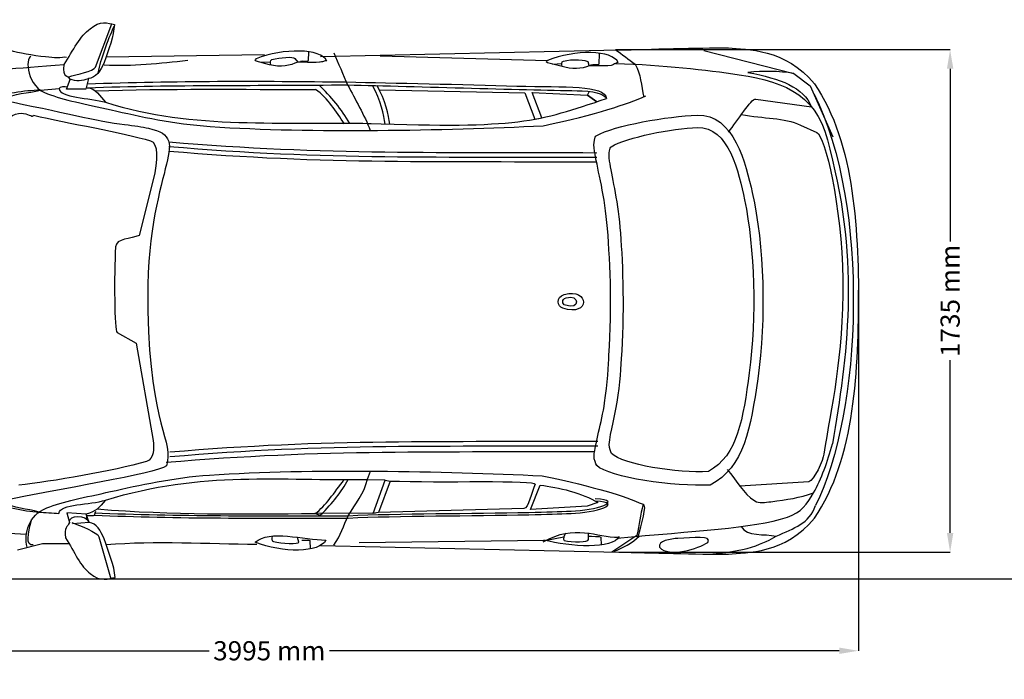
# Model space of a CAD drawing. Units: millimetres. Extents: x 9317 to 18007, y 815 to 5389.
# Drawn here: x 11006 to 14347, y 815 to 3054 of the extents above; entities that cross this region are included whole.
import ezdxf

# ---------------------------------------------------------------- set-up
doc = ezdxf.new("R2010")
doc.units = ezdxf.units.MM
doc.header["$MEASUREMENT"] = 0
doc.layers.add('Layer 1', color=7, linetype='Continuous')
doc.styles.get("Standard").update_dxf_attribs({"font": 'arial.ttf'})
doc.dimstyles.get("Standard").update_dxf_attribs({"dimtxt": 65, "dimasz": 65, "dimexe": 0.18, "dimexo": 0.0625, "dimgap": 20, "dimtad": 0, "dimdec": 1, "dimzin": 0, "dimdsep": 46, "dimtxsty": 'Standard', "dimcen": 0.09, "dimadec": 0, "dimazin": 0, "dimtfac": 1, "dimtdec": 1, "dimtofl": 0, "dimtmove": 0, "dimatfit": 3, "dimfxl": 0, "dimtolj": 1, "dimtzin": 0, "dimarcsym": 0})

# ---------------------------------------------------------------- blocks, each defined once
blk = doc.blocks.new('*D31')
at = {"color": 0, "lineweight": -2, "transparency": 16777216}
for p, q in [((13028.2, 2952.7), (14163.3, 2952.7)), ((14163.1, 2887.7), (14163.1, 2301.3)), ((14163.1, 1312.1), (14163.1, 1898.5)), ((13039.4, 1247.1), (14163.3, 1247.1))]:
    blk.add_line(p, q, dxfattribs=at)
at = {"color": 0, "transparency": 16777216}
for points in [[(14152.3, 2887.7), (14174, 2887.7), (14163.1, 2952.7)], [(14152.3, 1312.1), (14174, 1312.1), (14163.1, 1247.1)]]:
    blk.add_solid(points, dxfattribs=at)
at = {"layer": 'Defpoints', "color": 0, "transparency": 16777216}
for p in [(13028.1, 2952.7), (13039.4, 1247.1), (14163.1, 1247.1)]:
    blk.add_point(p, dxfattribs=at)
at = {"color": 0, "transparency": 16777216, "insert": (14163.1, 2099.9), "char_height": 65, "attachment_point": 5, "rotation": 90}
blk.add_mtext('\\A1;1735 mm', dxfattribs=at)
blk = doc.blocks.new('*D32')
at = {"color": 0, "lineweight": -2, "transparency": 16777216}
for p, q in [((9854.3, 2136.1), (9854.3, 911.9)), ((13852, 2136.1), (13852, 911.9)), ((9919.3, 912.1), (11648.7, 912.1)), ((13787, 912.1), (12057.6, 912.1))]:
    blk.add_line(p, q, dxfattribs=at)
at = {"color": 0, "transparency": 16777216}
for points in [[(9919.3, 922.9), (9919.3, 901.3), (9854.3, 912.1)], [(13787, 922.9), (13787, 901.3), (13852, 912.1)]]:
    blk.add_solid(points, dxfattribs=at)
at = {"layer": 'Defpoints', "color": 0, "transparency": 16777216}
for p in [(9854.3, 2136.2), (13852, 2136.2), (9854.3, 912.1)]:
    blk.add_point(p, dxfattribs=at)
at = {"color": 0, "transparency": 16777216, "insert": (11853.1, 912.1), "char_height": 65, "attachment_point": 5}
blk.add_mtext('\\A1;3995 mm', dxfattribs=at)

msp = doc.modelspace()

# ---------------------------------------------------------------- linework, layer by layer
at = {"color": 5}
msp.add_line((9316.64, 1156.18), (18006.54, 1156.18), dxfattribs=at)
at = {"layer": 'Layer 1'}
for p, q in [((13327.28, 2949.73), (13633.32, 2871.66)), ((11299.76, 2928.69), (11837.13, 2936.4)), ((11827.43, 2911.33), (11857.13, 2910.72)), ((12228.65, 2931.61), (12796.97, 2916.14)), ((12814.1, 2903.66), (12845.78, 2905.34)), ((13633.32, 2871.66), (13688.65, 2830.3)), ((13688.65, 2830.3), (13764.61, 2657.02)), ((12246.67, 1491.75), (12186.77, 1492.77)), ((12205.83, 1378.14), (12246.67, 1491.75)), ((12262.72, 1488.32), (12223.95, 1381.52)), ((12246.67, 1491.8), (12262.72, 1488.32)), ((12007.42, 1378.8), (12213.77, 1379.89)), ((12008.58, 1378.04), (12025.94, 1372.6)), ((12223.95, 1381.52), (12203.63, 1378.2)), ((10387.25, 1343.6), (11028.05, 1308.07)), ((12158.43, 1279.34), (12784.24, 1287.91)), ((12787.8, 1286.29), (12852.61, 1299.18))]:
    msp.add_line(p, q, dxfattribs=at)
for points in [[(11245.19, 3023.21), (11279.18, 3054.48), (11305.93, 3042.14), (11327.35, 3038.53)], [(11263.08, 2893.6), (11263.08, 2893.6), (11319, 3040.2), (11319, 3040.2)], [(11156.64, 2902.28), (11187.38, 2950), (11212.09, 3001.27), (11245.19, 3023.21)], [(11272.78, 2874.46), (11282.01, 2921.7), (11303.95, 2982.44), (11326.93, 3032.75)], [(11327.35, 3038.53), (11325.15, 2998.37), (11307.63, 2953.11), (11293.17, 2908.89)], [(11094.15, 2928.32), (11050.2, 2931.82), (11001.43, 2942.07), (10973.98, 2949.55)], [(11094.15, 2928.32), (11050.2, 2931.82), (11001.43, 2942.07), (10973.98, 2949.55)], [(11094.15, 2928.32), (11050.2, 2931.82), (11001.43, 2942.07), (10973.98, 2949.55)], [(12048.4, 2914.12), (12028.23, 2957.94), (11900.14, 2958.52), (11808.29, 2921.44)], [(12048.4, 2914.12), (12028.23, 2957.94), (11900.14, 2958.52), (11808.29, 2921.44)], [(11986.4, 2915.9), (11986.4, 2915.9), (11987.42, 2943.72), (11987.42, 2943.72)], [(12026.96, 2929.18), (12026.96, 2929.18), (13039.38, 2951.64), (13039.38, 2951.64)], [(12071.9, 2941.55), (12087.53, 2908.08), (12103.17, 2866.77), (12118.83, 2833.28)], [(13037.08, 2908.79), (13016.91, 2952.58), (12888.82, 2953.19), (12796.97, 2916.11)], [(13028.13, 2952.66), (13050.2, 2936.16), (13072.24, 2919.64), (13094.31, 2903.14)], [(13039.38, 2951.64), (13143, 2953.92), (13306.21, 2959.46), (13411.6, 2958.65)], [(13411.6, 2958.65), (13470.93, 2953.13), (13605.14, 2957.61), (13702.62, 2836.76)], [(11044.05, 2929.42), (11023.47, 2924.95), (11030.56, 2823.79), (11100.6, 2803.23)], [(11133.68, 2924.42), (11121.53, 2925.94), (11108.09, 2927.2), (11094.15, 2928.32)], [(11133.68, 2924.42), (11121.53, 2925.94), (11108.09, 2927.2), (11094.15, 2928.32)], [(11133.68, 2924.42), (11121.53, 2925.94), (11108.09, 2927.2), (11094.15, 2928.32)], [(11165.37, 2926.46), (11156.67, 2928.87), (11145.82, 2922.88), (11133.68, 2924.42)], [(11165.37, 2926.46), (11156.67, 2928.87), (11145.82, 2922.88), (11133.68, 2924.42)], [(11165.37, 2926.46), (11156.67, 2928.87), (11145.82, 2922.88), (11133.68, 2924.42)], [(11293.17, 2908.89), (11280.73, 2881.18), (11263.73, 2856.52), (11239.08, 2854.8)], [(11293.21, 2901.05), (11387.57, 2895.9), (11481.96, 2906.38), (11576.32, 2916.89)], [(11808.29, 2913.6), (11800.73, 2915.67), (11810.1, 2922.18), (11810.1, 2922.18)], [(11853.21, 2901.57), (11853.21, 2901.57), (11808.29, 2913.6), (11808.29, 2913.6)], [(11949.4, 2910.75), (11924.01, 2898.64), (11892.53, 2890.98), (11853.21, 2901.57)], [(11858.55, 2902.15), (11856.92, 2906.3), (11855.25, 2917.31), (11862.13, 2919.22)], [(11862.13, 2919.22), (11888.64, 2926.65), (11935.28, 2929.65), (11940.2, 2923.06)], [(11940.2, 2923.06), (11940.2, 2923.06), (11949.4, 2910.75), (11949.4, 2910.75)], [(12022.85, 2910.15), (11992.23, 2906.64), (11970.58, 2911.01), (11949.4, 2910.75)], [(11958.82, 2914.12), (11968.02, 2914.72), (11986.27, 2913.02), (11986.4, 2915.9)], [(12036.73, 2913), (12032.63, 2911.14), (12026.62, 2910.57), (12022.85, 2910.15)], [(12048.4, 2914.12), (12044, 2914.38), (12040.81, 2914.85), (12036.73, 2913)], [(12796.97, 2908.27), (12789.41, 2910.31), (12798.78, 2916.82), (12798.78, 2916.82)], [(12841.89, 2896.21), (12841.89, 2896.21), (12796.97, 2908.27), (12796.97, 2908.27)], [(12847.23, 2896.79), (12845.6, 2900.94), (12844.01, 2911.77), (12850.81, 2913.89)], [(12850.81, 2913.89), (12878.1, 2922.31), (12932.46, 2916.95), (12933.74, 2912.11)], [(12933.74, 2912.11), (12933.74, 2912.11), (12937.06, 2899.53), (12937.06, 2899.53)], [(12971.73, 2904.45), (12971.73, 2904.45), (12973.25, 2938.91), (12973.25, 2938.91)], [(13037.08, 2908.79), (13032.68, 2909.02), (13032.19, 2908.08), (13028.13, 2906.2)], [(10382.39, 2855), (10769.51, 2881.7), (10819.84, 2873.73), (11156.64, 2902.3)], [(11176.82, 2851.74), (11170.1, 2868.6), (11152.66, 2851.74), (11156.64, 2902.28)], [(11170.57, 2859.45), (11199.46, 2870.69), (11257.27, 2878.46), (11263.08, 2893.6)], [(12938.58, 2898.28), (12913.22, 2886.17), (12881.21, 2885.65), (12841.89, 2896.21)], [(13013.07, 2899.19), (12982.4, 2895.69), (12959.76, 2898.49), (12938.58, 2898.28)], [(12942.61, 2901.47), (12951.81, 2902.04), (12971.6, 2901.57), (12971.73, 2904.45)], [(13028.13, 2906.2), (13024.08, 2904.37), (13016.84, 2899.61), (13013.07, 2899.19)], [(13028.13, 2906.23), (13192.38, 2899.87), (13333.65, 2884.94), (13447.34, 2867.56)], [(13094.31, 2903.14), (13113.24, 2869.83), (13115.36, 2832), (13123.54, 2790.92)], [(13633.32, 2871.53), (13580.24, 2881.05), (13529.23, 2880.37), (13477.17, 2875.58)], [(13477.17, 2875.58), (13587.9, 2853.83), (13664.96, 2825.96), (13693.01, 2758.26)], [(11164.59, 2818.06), (11164.59, 2818.06), (11176.82, 2851.74), (11176.82, 2851.74)], [(11175.65, 2854.14), (11195.26, 2844.68), (11220.98, 2847.4), (11239.08, 2854.74)], [(11239.08, 2854.8), (11239.08, 2854.8), (11230.89, 2819.08), (11230.89, 2819.08)], [(11234.97, 2836.91), (11533.83, 2847.14), (11822.49, 2846.87), (12116.24, 2843)], [(12116.27, 2843), (12276.21, 2839.13), (12507.73, 2835.03), (12693.43, 2829.22)], [(13447.34, 2867.56), (13612.93, 2842.27), (13720.07, 2794.27), (13754.77, 2614.35)], [(11077.1, 2815.55), (11018.77, 2812.65), (10959.36, 2806.16), (10900.48, 2780.77)], [(10948.72, 2781.04), (10987.15, 2806.27), (11034.3, 2804.05), (11077.1, 2815.55)], [(11077.1, 2815.55), (11077.1, 2815.55), (11139.56, 2820.57), (11139.56, 2820.57)], [(11139.56, 2820.57), (11140.92, 2789.56), (11244.67, 2789.61), (11297.23, 2774.13)], [(11139.57, 2820.57), (11143.98, 2828.23), (11160.3, 2828.36), (11167.78, 2826.82)], [(11230.89, 2819.08), (11230.89, 2819.08), (11164.59, 2818.06), (11164.59, 2818.06)], [(11235.5, 2823.63), (11529.93, 2833.98), (11824.37, 2830.06), (12118.8, 2833.3)], [(11235.5, 2823.63), (11264.26, 2822.43), (11277.56, 2795.13), (11297.23, 2774.11)], [(11262.95, 2812.62), (11507.73, 2821.38), (11758.69, 2817.46), (12009.62, 2817.48)], [(12108.61, 2701.13), (12078.09, 2741.97), (12053.83, 2787.86), (12009.62, 2817.46)], [(12125.97, 2702.15), (12098.38, 2750.68), (12061.65, 2794.14), (12021.83, 2832.44)], [(12118.83, 2833.3), (12352.16, 2827.45), (12741.72, 2815.68), (12914.97, 2813.07)], [(12118.83, 2833.28), (12144.48, 2783.7), (12176.22, 2730.13), (12195.39, 2678.25)], [(12245.93, 2699.85), (12242.95, 2730.13), (12230.76, 2781.01), (12203.26, 2830.69)], [(12261.62, 2699.85), (12258.64, 2730.13), (12246.45, 2781.01), (12218.94, 2830.69)], [(12227, 2816.44), (12227, 2816.44), (12719.97, 2806.24), (12719.97, 2806.24)], [(12693.43, 2829.22), (12858.28, 2824.05), (12989.07, 2834.48), (12997.51, 2786.87)], [(12777.7, 2721.58), (12777.7, 2721.58), (12745.46, 2807.24), (12745.46, 2807.24)], [(12745.46, 2807.24), (12745.46, 2807.24), (12933.25, 2798.08), (12933.25, 2798.08)], [(12914.97, 2813.07), (12970.48, 2812.54), (12995, 2793.53), (12997.51, 2786.87)], [(12933.25, 2798.08), (12933.25, 2798.08), (12939.62, 2811.47), (12939.62, 2811.47)], [(13702.62, 2836.76), (13841.66, 2634.77), (13853.33, 2327.55), (13851.99, 2062.56)], [(10934.4, 2684.82), (11002.75, 2780.25), (11052.24, 2712.27), (11052.37, 2729.92)], [(10948.72, 2781.06), (11144.5, 2743.28), (11274.53, 2708.4), (11361.63, 2698.41)], [(11100.6, 2803.23), (11154.52, 2782.21), (11228.69, 2767.52), (11316.94, 2747.91)], [(11297.26, 2774.11), (11598.72, 2679.3), (11902.23, 2710.68), (12198.58, 2701.92)], [(12185.72, 2702.26), (12701.25, 2684.53), (12761.59, 2707.64), (12997.51, 2786.84)], [(12719.97, 2806.24), (12719.97, 2806.24), (12754.06, 2716.95), (12754.06, 2716.95)], [(12781.93, 2694.23), (12967.78, 2733.66), (13065.52, 2767.75), (13130.41, 2795.94)], [(12933.25, 2798.08), (12933.25, 2798.08), (12964.18, 2775.65), (12964.18, 2775.65)], [(12964.18, 2775.65), (12964.18, 2775.65), (12933.25, 2798.08), (12933.25, 2798.08)], [(13411.1, 2672.58), (13442.08, 2709.97), (13486.82, 2787.1), (13504.05, 2784.7)], [(13504.05, 2784.7), (13504.05, 2784.7), (13693.01, 2758.34), (13693.01, 2758.34)], [(13701.65, 2801.25), (13892.07, 2424.27), (13864.28, 1718.23), (13706.51, 1405.33)], [(11316.94, 2747.91), (11414.36, 2726.26), (11529.02, 2700.37), (11652.58, 2691.96)], [(11052.37, 2729.92), (11169.3, 2703.77), (11358.05, 2669.97), (11450.16, 2643.69)], [(12754.06, 2716.95), (12754.06, 2716.95), (12777.7, 2721.58), (12777.7, 2721.58)], [(12962.29, 2660.37), (13024.81, 2695.85), (13205.35, 2726.63), (13304.45, 2730.65)], [(13304.45, 2730.65), (13429.63, 2735.75), (13469.98, 2563.31), (13491.81, 2467.25)], [(13454.53, 2732.14), (13530.83, 2718.7), (13599.7, 2722.23), (13655.86, 2696.69)], [(11361.63, 2698.41), (11395.25, 2694.54), (11422.1, 2690.62), (11443.31, 2685.84)], [(11443.31, 2685.84), (11608.34, 2648.73), (11430.78, 2561.14), (11440.8, 2066.29)], [(11652.58, 2691.96), (12002.35, 2668.08), (12439.65, 2679.2), (12781.93, 2694.23)], [(13012.79, 2623.06), (13066.23, 2656.08), (13220.57, 2684.69), (13305.31, 2688.45)], [(13305.31, 2688.45), (13412.33, 2693.21), (13446.82, 2532.8), (13465.46, 2443.43)], [(13655.86, 2696.69), (13655.86, 2696.69), (13711.19, 2671.53), (13711.19, 2671.53)], [(11450.16, 2643.69), (11476.76, 2636.11), (11475.5, 2576.49), (11458.74, 2510.55)], [(11512.07, 2639.98), (12042.69, 2593.83), (12451.05, 2606.69), (12964.33, 2602.93)], [(12956.49, 2608.31), (12951.7, 2639.43), (12957.79, 2657.78), (12962.29, 2660.37)], [(13711.19, 2671.53), (13738.48, 2659.11), (13795.79, 2423.3), (13798.67, 2172.58)], [(11512.07, 2624.29), (12042.69, 2578.14), (12451.05, 2591), (12964.33, 2587.24)], [(11512.08, 2608.65), (12042.7, 2562.5), (12451.06, 2575.37), (12964.34, 2571.6)], [(12998.48, 2366.25), (12988.23, 2472.32), (12964.36, 2557.4), (12956.49, 2608.31)], [(13007.84, 2574.63), (13003.71, 2603.61), (13008.94, 2620.68), (13012.79, 2623.06)], [(13754.8, 2614.38), (13857.87, 2221.89), (13814, 1911.06), (13763.98, 1614.51)], [(13043.72, 2349.46), (13034.98, 2448.16), (13014.54, 2527.28), (13007.84, 2574.63)], [(11458.74, 2510.55), (11458.74, 2510.55), (11410.97, 2322.35), (11410.97, 2322.35)], [(13465.46, 2443.43), (13500.16, 2277.24), (13506.56, 2047.13), (13481.2, 1855.42)], [(13491.81, 2467.25), (13532.39, 2288.62), (13539.87, 2041.22), (13510.22, 1835.13)], [(13005.54, 1915.14), (13016.91, 2078.19), (13008.94, 2257.53), (12998.48, 2366.25)], [(13049.76, 1929.83), (13059.46, 2081.54), (13052.66, 2248.33), (13043.72, 2349.46)], [(11410.97, 2322.35), (11384.41, 2309.27), (11333, 2312.67), (11331.28, 2283.15)], [(11331.28, 2283.15), (11325.55, 2186.31), (11327.41, 1997.5), (11336.51, 1992.51)], [(13798.67, 2172.58), (13801.78, 1900.26), (13757.75, 1739.3), (13735.03, 1579.18)], [(12853.63, 2121.54), (12939.97, 2146.02), (12942.24, 2043.23), (12849.03, 2075.13)], [(12853.63, 2121.54), (12939.97, 2146.02), (12942.24, 2043.23), (12849.03, 2075.13)], [(12853.63, 2121.54), (12939.97, 2146.02), (12942.24, 2043.23), (12849.03, 2075.13)], [(12849.03, 2075.13), (12828.69, 2079.76), (12825.26, 2113.52), (12853.63, 2121.54)], [(12849.03, 2075.13), (12828.69, 2079.76), (12825.26, 2113.52), (12853.63, 2121.54)], [(12849.03, 2075.13), (12828.69, 2079.76), (12825.26, 2113.52), (12853.63, 2121.54)], [(12857.48, 2085.12), (12846.34, 2087.68), (12844.43, 2106.19), (12859.99, 2110.61)], [(12859.99, 2110.61), (12907.36, 2124.02), (12908.59, 2067.63), (12857.48, 2085.12)], [(13702.62, 1361.96), (13841.66, 1563.97), (13853.33, 1871.16), (13851.99, 2136.16)], [(11440.8, 2066.29), (11448.9, 1666.85), (11530.43, 1627.58), (11503.89, 1539.81)], [(11336.51, 1992.51), (11336.51, 1992.51), (11401.82, 1956.58), (11401.82, 1956.58)], [(11401.82, 1956.58), (11401.82, 1956.58), (11458.64, 1625.44), (11458.64, 1625.44)], [(12990.82, 1753.82), (13000.91, 1820.05), (13003.34, 1883.5), (13005.54, 1915.14)], [(13037.18, 1779.78), (13045.78, 1841.38), (13047.9, 1900.42), (13049.76, 1929.83)], [(13481.2, 1855.42), (13460.8, 1700.84), (13443.21, 1576.07), (13342.86, 1520.22)], [(13510.22, 1835.13), (13486.35, 1668.94), (13465.77, 1534.84), (13348.4, 1474.78)], [(13006.54, 1612.18), (13009.36, 1651.71), (13028.39, 1717.08), (13037.18, 1779.78)], [(12954.97, 1573.64), (12958.29, 1616.13), (12980.54, 1686.41), (12990.82, 1753.82)], [(11458.64, 1625.44), (11462.82, 1601.15), (11461.72, 1562.74), (11436.65, 1555.13)], [(11515.66, 1586.97), (12046.28, 1633.12), (12454.64, 1620.26), (12967.92, 1624.02)], [(11515.66, 1571.23), (12046.27, 1617.38), (12454.63, 1604.52), (12967.91, 1608.28)], [(13014.14, 1581.93), (13012.36, 1588.26), (13005.57, 1598.71), (13006.54, 1612.18)], [(13700.03, 1448.48), (13726.3, 1495.31), (13747.74, 1554.66), (13763.95, 1614.51)], [(11503.39, 1551.89), (12034.01, 1598.04), (12442.37, 1585.17), (12955.65, 1588.96)], [(12963.89, 1541.09), (12961.82, 1547.91), (12953.84, 1559.18), (12954.97, 1573.64)], [(13342.86, 1520.22), (13240.47, 1514), (13050.09, 1544.28), (13014.14, 1581.93)], [(13735.03, 1579.18), (13732.6, 1562.03), (13700.94, 1487.17), (13683.68, 1486.02)], [(11503.89, 1539.81), (11466.5, 1512.59), (11135.14, 1460.9), (10950.76, 1421.44)], [(11436.65, 1555.13), (11323.98, 1520.93), (11113.22, 1487.36), (11003.4, 1473.89)], [(13348.4, 1474.78), (13228.62, 1468.09), (13005.93, 1500.67), (12963.89, 1541.09)], [(11296.97, 1423.85), (11626, 1524.8), (11895.94, 1487.88), (12186.14, 1494.05)], [(11314.41, 1452.53), (11411.85, 1474.15), (11526.48, 1500.04), (11650.08, 1508.48)], [(11314.41, 1452.53), (11411.85, 1474.15), (11526.48, 1500.04), (11650.08, 1508.48)], [(11650.08, 1508.48), (11999.84, 1532.35), (12437.11, 1521.24), (12779.4, 1506.21)], [(11650.08, 1508.48), (11999.84, 1532.35), (12437.11, 1521.24), (12779.4, 1506.21)], [(12186.17, 1494.08), (12186.17, 1494.08), (12196.39, 1522), (12196.39, 1522)], [(12779.4, 1506.21), (12965.3, 1466.78), (13056.08, 1437.6), (13121.03, 1409.41)], [(12779.4, 1506.21), (12965.3, 1466.78), (13056.08, 1437.6), (13121.03, 1409.41)], [(13406.82, 1527.41), (13438.09, 1491.83), (13460.24, 1445.31), (13500.66, 1420.61)], [(12008.58, 1378.04), (12044.66, 1404.21), (12072.79, 1448.84), (12107.6, 1493.29)], [(12025.94, 1372.6), (12071.54, 1415.32), (12096.27, 1451.43), (12120.85, 1493.32)], [(12120.85, 1370.56), (12145.51, 1411.11), (12174.61, 1445.76), (12186.17, 1494.08)], [(12262.73, 1488.27), (12426.69, 1482.15), (12761.39, 1492.53), (12754.62, 1477.74)], [(12754.62, 1477.74), (12742.04, 1450.18), (12732.71, 1395.5), (12716.86, 1395.09)], [(12739.82, 1391.5), (12739.82, 1391.5), (12772.48, 1474.15), (12772.48, 1474.15)], [(12772.48, 1474.15), (12833.71, 1467.7), (12916.44, 1447.38), (12967.45, 1415.38)], [(13683.68, 1486.02), (13683.68, 1486.02), (13449.9, 1470.47), (13449.9, 1470.47)], [(11098.09, 1397.2), (11151.98, 1418.2), (11226.16, 1432.92), (11314.41, 1452.53)], [(11098.09, 1397.2), (11151.98, 1418.2), (11226.16, 1432.92), (11314.41, 1452.53)], [(13554.26, 1418.17), (13610.26, 1425.83), (13651.58, 1430.49), (13700.03, 1448.48)], [(13611.47, 1365.88), (13657.2, 1381.05), (13678.82, 1410.67), (13700.03, 1448.48)], [(10901.76, 1419.3), (10949.5, 1401.83), (11017.9, 1386.38), (11071.79, 1382.74)], [(11071.79, 1382.74), (11031.18, 1394.8), (10985.64, 1394.41), (10950, 1419.04)], [(11138.81, 1378.46), (11144.48, 1412.5), (11244.75, 1405.68), (11296.97, 1423.85)], [(11296.97, 1423.85), (11275.87, 1396.65), (11264.57, 1385.59), (11232.15, 1375.89)], [(12931.68, 1403.4), (12931.68, 1403.4), (12739.82, 1391.5), (12739.82, 1391.5)], [(12877.04, 1386.04), (12957.59, 1387.89), (13064.06, 1422.09), (12959.16, 1428.27)], [(12877.06, 1378.09), (12957.62, 1379.95), (13064.09, 1414.15), (12959.19, 1420.32)], [(12967.45, 1415.38), (12967.45, 1415.38), (12931.68, 1403.4), (12931.68, 1403.4)], [(13121.07, 1409.34), (13111.52, 1371.61), (13109.8, 1341.67), (13100.28, 1303.94)], [(13105.51, 1300.98), (13113.56, 1337.49), (13137.56, 1409.23), (13121.06, 1409.39)], [(13500.66, 1420.61), (13514.2, 1412.34), (13537.11, 1415.82), (13554.26, 1418.17)], [(13572.38, 1300.59), (13635.39, 1330.48), (13684.49, 1341.46), (13706.48, 1405.33)], [(11031.11, 1264.04), (11019.71, 1309.82), (11036.18, 1373.07), (11098.09, 1397.2)], [(11031.11, 1264.04), (11019.71, 1309.82), (11036.18, 1373.07), (11098.09, 1397.2)], [(11071.79, 1382.74), (11090.15, 1381.7), (11120.4, 1379.48), (11138.81, 1378.46)], [(11165.5, 1379.79), (11165.5, 1379.79), (11174.7, 1347.13), (11174.7, 1347.13)], [(11232.17, 1376), (11232.17, 1376), (11165.5, 1379.79), (11165.5, 1379.79)], [(11174.68, 1347), (11171.7, 1375.03), (11232.15, 1375.87), (11241.83, 1347.32)], [(11232.15, 1375.89), (11231.39, 1357.93), (11237.38, 1354.58), (11241.85, 1347.32)], [(11241.85, 1347.45), (11241.85, 1347.45), (11232.17, 1376), (11232.17, 1376)], [(11233.67, 1371.45), (11242.35, 1371.76), (11258.56, 1369.15), (11259.71, 1372.31)], [(11259.71, 1372.31), (11259.71, 1372.31), (11264.52, 1385.59), (11264.52, 1385.59)], [(11259.74, 1380.31), (11539.27, 1368.49), (11835.12, 1370.01), (12120.85, 1370.69)], [(11259.74, 1372.34), (11539.27, 1360.52), (11835.12, 1362.04), (12120.85, 1362.72)], [(11269.15, 1393.57), (11525.83, 1372.63), (11764.11, 1376.52), (12008.55, 1378.01)], [(12071.88, 1270.55), (12096.38, 1303.89), (12104.53, 1337.25), (12120.85, 1370.56)], [(12120.83, 1370.66), (12287.56, 1378.3), (12541.73, 1377.91), (12733.15, 1381.86)], [(12120.85, 1362.72), (12287.59, 1370.38), (12541.76, 1369.96), (12733.18, 1373.91)], [(12716.86, 1395.09), (12716.86, 1395.09), (12223.95, 1381.46), (12223.95, 1381.46)], [(12733.15, 1381.86), (12793.39, 1383.08), (12836.3, 1385.1), (12877.04, 1386.04)], [(12733.18, 1373.91), (12793.42, 1375.14), (12836.33, 1377.15), (12877.06, 1378.09)], [(11052.03, 1271.28), (11025.07, 1265.71), (11033.85, 1311.18), (11046.17, 1355.63)], [(11174.7, 1347.13), (11167.99, 1330.27), (11155.64, 1333.85), (11161.68, 1295.07)], [(11182.52, 1347.13), (11211.44, 1335.89), (11270.45, 1314.82), (11274.87, 1299.23)], [(11241.83, 1347.32), (11241.83, 1347.32), (11184.88, 1343.08), (11184.88, 1343.08)], [(11292.57, 1292.54), (11280.15, 1320.25), (11266.5, 1345.72), (11241.85, 1347.45)], [(12782.65, 1282.08), (12890.24, 1343.71), (12962.93, 1297.19), (13038.41, 1297.25)], [(13033.26, 1294.06), (13295.36, 1320.18), (13491.48, 1326.19), (13611.47, 1365.88)], [(13411.6, 1240.06), (13470.93, 1245.58), (13605.14, 1241.11), (13702.62, 1361.96)], [(11805, 1280.56), (11853.42, 1324.86), (11969.59, 1287.83), (12045.1, 1287.89)], [(12857.71, 1311.78), (12856.09, 1307.63), (12846.6, 1288.75), (12853.45, 1286.84)], [(12936.62, 1289.51), (12936.62, 1289.51), (12935.89, 1309.06), (12935.89, 1309.06)], [(13100.28, 1303.94), (13100.28, 1303.94), (13014.88, 1246.86), (13014.88, 1246.86)], [(13340.82, 1279.73), (13356.85, 1304.77), (13290.62, 1295.83), (13239.55, 1293.61)], [(13453.88, 1333.82), (13473.8, 1296.62), (13532.87, 1311.65), (13572.38, 1300.59)], [(10998.45, 1254.76), (10998.45, 1254.76), (11083.85, 1275.73), (11083.85, 1275.73)], [(10998.45, 1254.76), (10998.45, 1254.76), (11083.85, 1275.73), (11083.85, 1275.73)], [(10998.45, 1254.76), (10998.45, 1254.76), (11083.85, 1275.73), (11083.85, 1275.73)], [(11083.85, 1275.73), (11083.85, 1275.73), (11173.24, 1276.3), (11173.24, 1276.3)], [(11083.85, 1275.73), (11083.85, 1275.73), (11173.24, 1276.3), (11173.24, 1276.3)], [(11083.85, 1275.73), (11083.85, 1275.73), (11173.24, 1276.3), (11173.24, 1276.3)], [(11161.68, 1295.07), (11192.4, 1247.36), (11212.54, 1196.58), (11245.61, 1174.64)], [(11274.87, 1299.23), (11274.87, 1299.23), (11315.5, 1156.18), (11315.5, 1156.18)], [(11329.81, 1161.36), (11327.61, 1201.55), (11307.03, 1248.3), (11292.57, 1292.54)], [(11299.2, 1273.09), (11469.67, 1285.53), (11642.19, 1276.09), (11810.6, 1273.61)], [(12045.1, 1287.89), (12024.94, 1244.09), (11896.88, 1243.49), (11805, 1280.56)], [(11863.13, 1299.89), (11861.5, 1295.73), (11859.83, 1284.7), (11866.71, 1282.81)], [(11866.71, 1282.81), (11893.19, 1275.39), (11955.26, 1273.06), (11953.25, 1281.01)], [(11953.25, 1281.01), (11953.25, 1281.01), (11949.15, 1297.17), (11949.15, 1297.17)], [(11963.4, 1287.89), (11972.6, 1287.31), (11990.85, 1288.98), (11990.95, 1286.11)], [(11990.95, 1286.11), (11990.95, 1286.11), (11991.97, 1258.29), (11991.97, 1258.29)], [(12026.96, 1269.56), (12026.96, 1269.56), (13039.38, 1247.1), (13039.38, 1247.1)], [(13039.72, 1299.78), (13019.56, 1255.99), (12874.03, 1264.12), (12784.24, 1287.94)], [(12853.45, 1286.84), (12879.99, 1279.47), (12936.91, 1281.3), (12936.62, 1289.51)], [(12935.89, 1301.25), (12945.09, 1300.64), (12977.59, 1300.88), (12977.7, 1298)], [(12977.7, 1298), (12977.7, 1298), (12978.72, 1270.21), (12978.72, 1270.21)], [(13023.04, 1249.97), (13049.42, 1259.93), (13087.2, 1279), (13107.96, 1301.19)], [(13239.55, 1293.61), (13216.6, 1292.59), (13168.49, 1284.56), (13177.51, 1263.41)], [(13177.51, 1263.41), (13205.54, 1227.22), (13312.5, 1259.59), (13340.82, 1279.73)], [(13333.95, 1240.45), (13465.98, 1244.3), (13537.08, 1279.86), (13572.37, 1300.62)], [(13039.38, 1247.1), (13143, 1244.8), (13306.21, 1239.28), (13411.6, 1240.06)], [(11245.61, 1174.64), (11279.6, 1143.37), (11308.42, 1157.75), (11329.81, 1161.36)]]:
    msp.add_open_spline(points, degree=3, dxfattribs=at)

# ---------------------------------------------------------------- dimensions: what is measured, and where the dimension line sits
dim = msp.add_linear_dim(base=(14163.12, 1247.1), p1=(13028.13, 2952.66), p2=(13039.38, 1247.1), angle=90, text='1735 mm', dimstyle='Standard')
dim.commit()
dim.dimension.update_dxf_attribs({"geometry": '*D31', "text_midpoint": (14163.12, 2099.88)})
dim = msp.add_linear_dim(base=(9854.27, 912.11), p1=(13851.99, 2136.16), p2=(9854.27, 2136.16), text='3995 mm', dimstyle='Standard')
dim.commit()
dim.dimension.update_dxf_attribs({"geometry": '*D32', "text_midpoint": (11853.13, 912.11)})

doc.saveas('drawing.dxf')
